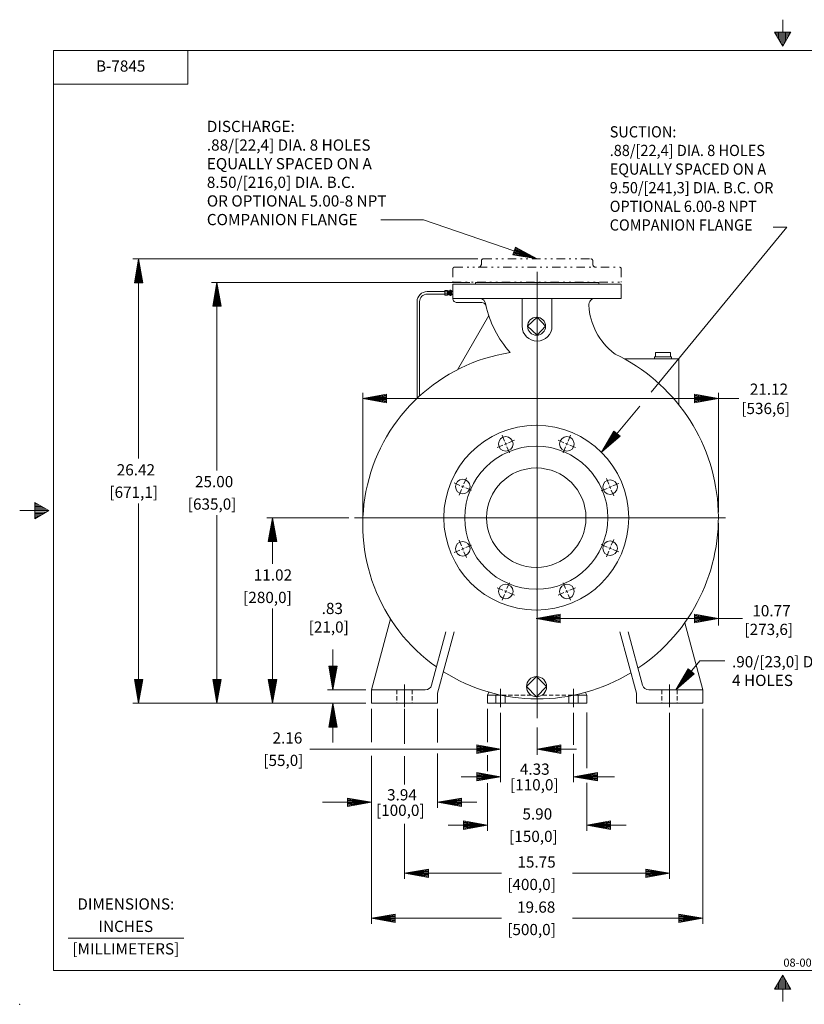
# Model space of a CAD drawing. Extents: x -77.7 to 13, y -17.3 to 41.4.
# Drawn here: x -77.7 to -31.1, y -17.3 to 41.2 of the extents above; entities that cross this region are included whole.
import ezdxf
from ezdxf.enums import TextEntityAlignment as Align

# ---------------------------------------------------------------- set-up
doc = ezdxf.new("R2010")
doc.units = 0
doc.header["$MEASUREMENT"] = 0
doc.linetypes.add('DIVIDE', pattern=[1.25, 0.5, -0.25, 0, -0.25, 0, -0.25])
doc.linetypes.add('HIDDEN', pattern=[0.375, 0.25, -0.125])
for name, color, linetype in [('-1', 7, 'Continuous'), ('-10', 7, 'Continuous'), ('1', 7, 'Continuous'), ('10', 7, 'Continuous'), ('3', 7, 'Continuous'), ('6', 7, 'Continuous')]:
    doc.layers.add(name, color=color, linetype=linetype)
doc.styles.add('ROMANS', font='ROMANS')

# ---------------------------------------------------------------- blocks, each defined once
blk = doc.blocks.new('A1')
at = {"layer": '10', "color": 1, "linetype": 'Continuous', "lineweight": 0}
for p, q in [((0, 0), (-0.27, 0.045)), ((-0.27, 0.045), (-0.27, -0.045)), ((0, 0), (-0.27, 0.036)), ((-0.27, 0.027), (0, 0)), ((0, 0), (-0.27, 0.018)), ((-0.27, 0.009), (0, 0)), ((-0.27, -0.045), (0, 0)), ((0, 0), (-0.27, 0)), ((-0.27, -0.009), (0, 0)), ((0, 0), (-0.27, -0.018)), ((-0.27, -0.027), (0, 0)), ((0, 0), (-0.27, -0.036)), ((-0.27, -0.045), (0, 0))]:
    blk.add_line(p, q, dxfattribs=at)
blk = doc.blocks.new('XCL')
at = {"layer": '10', "color": 3, "linetype": 'Continuous', "lineweight": 0}
for p, q in [((-0.188, 0), (-0.562, 0)), ((0, 0), (-0.088, 0)), ((0, 0.188), (0, 0.562)), ((0, 0.088), (0, 0)), ((0, 0), (0.088, 0)), ((0, 0), (0, -0.088)), ((0.188, 0), (0.562, 0)), ((0, -0.188), (0, -0.562))]:
    blk.add_line(p, q, dxfattribs=at)

msp = doc.modelspace()

# ---------------------------------------------------------------- linework, layer by layer
at = {"layer": '-1', "color": 1, "linetype": 'Continuous', "lineweight": 0}
msp.add_line((-74.836, -13.383), (-67.962, -13.383), dxfattribs=at)
at = {"layer": '-10', "color": 1, "linetype": 'Continuous', "lineweight": 0}
for p, q in [((-32.379, 41.201), (-32.379, 39.628)), ((-32.859, 40.46), (-31.899, 40.46)), ((-32.859, 40.46), (-32.379, 39.628)), ((-32.779, 40.46), (-32.779, 40.321)), ((-32.699, 40.46), (-32.699, 40.182)), ((-32.619, 40.46), (-32.619, 40.044)), ((-32.539, 40.46), (-32.539, 39.905)), ((-32.459, 40.46), (-32.459, 39.767)), ((-32.379, 39.628), (-31.899, 40.46)), ((-32.299, 40.46), (-32.299, 39.767)), ((-32.219, 40.46), (-32.219, 39.905)), ((-32.139, 40.46), (-32.139, 40.044)), ((-32.059, 40.46), (-32.059, 40.182)), ((-31.979, 40.46), (-31.979, 40.321)), ((-75.712, -15.305), (-75.712, 39.361)), ((-75.712, 39.361), (10.954, 39.361)), ((-67.712, 37.361), (-67.712, 39.361)), ((-75.712, 37.361), (-67.712, 37.361)), ((-76.81, 12.508), (-76.81, 11.548)), ((-75.978, 12.028), (-76.81, 12.508)), ((-76.671, 12.428), (-76.81, 12.428)), ((-76.533, 12.348), (-76.81, 12.348)), ((-75.978, 12.028), (-77.712, 12.028)), ((-76.394, 12.268), (-76.81, 12.268)), ((-76.255, 12.188), (-76.81, 12.188)), ((-76.117, 12.108), (-76.81, 12.108)), ((-76.81, 11.548), (-75.978, 12.028)), ((-76.117, 11.948), (-76.81, 11.948)), ((-76.255, 11.868), (-76.81, 11.868)), ((-76.394, 11.788), (-76.81, 11.788)), ((-76.533, 11.708), (-76.81, 11.708)), ((-76.671, 11.628), (-76.81, 11.628)), ((-75.712, -15.305), (10.954, -15.305)), ((-32.859, -16.403), (-32.379, -15.572)), ((-32.459, -16.403), (-32.459, -15.71)), ((-32.379, -17.145), (-32.379, -15.572)), ((-32.379, -15.572), (-31.899, -16.403)), ((-32.299, -16.403), (-32.299, -15.71)), ((-32.779, -16.403), (-32.779, -16.264)), ((-32.699, -16.403), (-32.699, -16.126)), ((-32.619, -16.403), (-32.619, -15.987)), ((-32.539, -16.403), (-32.539, -15.849)), ((-32.219, -16.403), (-32.219, -15.849)), ((-32.139, -16.403), (-32.139, -15.987)), ((-32.059, -16.403), (-32.059, -16.126)), ((-31.979, -16.403), (-31.979, -16.264)), ((-32.859, -16.403), (-31.899, -16.403))]:
    msp.add_line(p, q, dxfattribs=at)
msp.add_point((-77.712, -17.305), dxfattribs=at)
at = {"color": 5, "linetype": 'Continuous', "lineweight": 0}
for p, q in [((-46.972, 26.225), (-46.972, -0.304)), ((-54.846, 1.697), (-54.846, 0.356)), ((-49.137, 1.44), (-49.137, 0.356)), ((-44.807, 1.44), (-44.807, 0.356)), ((-39.098, 1.697), (-39.098, 0.356)), ((-49.413, 1.059), (-49.413, 0.587)), ((-48.862, 1.059), (-48.862, 0.587)), ((-45.082, 1.059), (-45.082, 0.587)), ((-44.531, 1.059), (-44.531, 0.587))]:
    msp.add_line(p, q, dxfattribs=at)
at = {"color": 30, "linetype": 'Continuous', "lineweight": 0}
for p, q in [((-51.972, 24.642), (-51.972, 25.488)), ((-50.633, 25.488), (-50.633, 25.587)), ((-43.311, 25.488), (-43.311, 25.587)), ((-41.972, 24.642), (-41.972, 25.488)), ((-47.858, 22.988), (-47.858, 24.642)), ((-46.086, 22.988), (-46.086, 24.642)), ((-50.253, 24.397), (-51.721, 24.392)), ((-49.846, 23.618), (-51.701, 20.405)), ((-46.972, 23.523), (-47.535, 22.988)), ((-46.464, 22.988), (-46.972, 23.523)), ((-47.535, 22.988), (-46.972, 22.453)), ((-46.972, 22.453), (-46.464, 22.988)), ((-40.004, 21.16), (-38.98, 21.16)), ((-40.004, 21.16), (-40.004, 21.059)), ((-39.944, 21.416), (-39.944, 21.16)), ((-39.944, 21.416), (-39.039, 21.416)), ((-39.039, 21.416), (-39.039, 21.16)), ((-38.98, 21.16), (-38.98, 21.059)), ((-38.547, 21.059), (-38.547, 18.32)), ((-56.815, 1.374), (-55.683, 5.597)), ((-37.13, 1.374), (-38.198, 5.363)), ((-53.236, 1.666), (-52.387, 4.833)), ((-52.878, 1.177), (-51.898, 4.833)), ((-41.067, 1.177), (-42.046, 4.833)), ((-40.708, 1.666), (-41.557, 4.833)), ((-47.6, 1.571), (-47.001, 2.17)), ((-47.001, 2.17), (-46.402, 1.571)), ((-56.815, 1.374), (-53.616, 1.374)), ((-56.815, 1.374), (-56.815, 0.587)), ((-52.878, 1.177), (-52.878, 0.587)), ((-49.925, 1.059), (-49.838, 1.244)), ((-47.001, 0.972), (-47.6, 1.571)), ((-46.402, 1.571), (-47.001, 0.972)), ((-44.019, 1.059), (-44.096, 1.231)), ((-41.067, 1.177), (-41.067, 0.587)), ((-37.13, 1.374), (-40.328, 1.374)), ((-37.13, 1.374), (-37.13, 0.587)), ((-56.815, 0.587), (-52.878, 0.587)), ((-49.925, 1.059), (-49.925, 0.587)), ((-48.982, 1.059), (-49.925, 1.059)), ((-46.972, 0.587), (-49.925, 0.587)), ((-46.972, 0.587), (-44.019, 0.587)), ((-44.865, 1.059), (-44.019, 1.059)), ((-44.019, 1.059), (-44.019, 0.587)), ((-37.13, 0.587), (-41.067, 0.587))]:
    msp.add_line(p, q, dxfattribs=at)
at = {"color": 5, "linetype": 'HIDDEN', "lineweight": 0}
for p, q in [((-55.299, 1.374), (-55.299, 0.587)), ((-54.393, 1.374), (-54.393, 0.587)), ((-39.551, 1.374), (-39.551, 0.587)), ((-38.645, 1.374), (-38.645, 0.587)), ((-47.312, 1.059), (-48.982, 1.059)), ((-46.632, 1.059), (-44.865, 1.059))]:
    msp.add_line(p, q, dxfattribs=at)
at = {"color": 30, "linetype": 'Continuous', "lineweight": 0}
for centre, radius in [((-46.999, 22.988), 0.536), ((-47.018, 11.61), 5.492), ((-48.833, 15.993), 0.433), ((-45.202, 15.993), 0.433), ((-47.018, 11.61), 4.252), ((-47.018, 11.61), 2.953), ((-51.387, 13.458), 0.433), ((-42.635, 13.426), 0.433), ((-51.387, 9.762), 0.433), ((-42.635, 9.795), 0.433), ((-48.833, 7.227), 0.433), ((-45.202, 7.227), 0.433), ((-47.001, 1.571), 0.599)]:
    msp.add_circle(centre, radius, dxfattribs=at)
for centre, radius, start, end in [((-51.722, 24.642), 0.25, 180, 270.21053), ((-50.413, 24.248), 0.394, 0.58453, 90), ((-43.51, 24.248), 0.394, 90, 183.67017), ((-43.911, 25.587), 6.253, 192.32352, 221.74729), ((-39.974, 24.475), 3.937, 183.67017, 232.04865), ((-46.972, 22.988), 0.886, 180, 360), ((-46.972, 11.194), 10.354, 98.91105, 234.74745), ((-42.153, 21.681), 0.394, 232.04865, 244.42674), ((-46.972, 11.61), 10.771, 303.83062, 64.42674), ((-46.972, 11.194), 10.354, 237.5105, 270), ((-46.972, 11.61), 10.771, 270, 301.19502), ((-53.616, 1.768), 0.394, 270, 345), ((-40.328, 1.768), 0.394, 195, 270)]:
    msp.add_arc(centre, radius, start, end, dxfattribs=at)
at = {"layer": '1', "color": 4, "linetype": 'DIVIDE', "lineweight": 0}
for p, q in [((-50.162, 26.991), (-43.782, 26.991)), ((-51.972, 26.401), (-51.972, 25.611)), ((-51.882, 26.491), (-42.062, 26.491)), ((-50.282, 26.871), (-50.282, 26.681)), ((-43.662, 26.871), (-43.662, 26.681)), ((-41.972, 26.401), (-41.972, 25.611)), ((-51.972, 25.611), (-41.972, 25.611))]:
    msp.add_line(p, q, dxfattribs=at)
at = {"layer": '1', "color": 30, "linetype": 'Continuous', "lineweight": 0}
for p, q in [((-51.972, 25.488), (-41.972, 25.488)), ((-50.633, 25.587), (-43.311, 25.587)), ((-50.633, 25.587), (-43.311, 25.587)), ((-50.633, 25.587), (-43.311, 25.587)), ((-51.972, 24.642), (-41.972, 24.642)), ((-41.802, 21.059), (-38.547, 21.059))]:
    msp.add_line(p, q, dxfattribs=at)
at = {"layer": '1', "color": 4, "linetype": 'DIVIDE', "lineweight": 0}
for centre, radius, start, end in [((-50.162, 26.871), 0.12, 90, 180), ((-43.782, 26.871), 0.12, 0, 90), ((-51.882, 26.401), 0.09, 90, 180), ((-50.472, 26.681), 0.19, 270, 360), ((-43.472, 26.681), 0.19, 180, 270), ((-42.062, 26.401), 0.09, 0, 90)]:
    msp.add_arc(centre, radius, start, end, dxfattribs=at)
at = {"layer": '1', "color": 30, "linetype": 'Continuous', "lineweight": 0}
msp.add_arc((-50.252, 24.147), 0.25, 12.78894, 90.21053, dxfattribs=at)
at = {"layer": '10', "color": 3, "linetype": 'Continuous', "lineweight": 0}
for p, q in [((-53.712, 29.301), (-56.249, 29.301)), ((-46.972, 26.991), (-53.712, 29.301)), ((-40.189, 19.071), (-32.122, 28.869)), ((-32.941, 28.869), (-32.122, 28.869)), ((-50.496, 26.991), (-70.983, 26.991)), ((-70.649, 15.123), (-70.649, 26.991)), ((-50.967, 25.587), (-66.322, 25.587)), ((-65.989, 14.421), (-65.989, 25.587)), ((-57.326, 11.527), (-57.326, 19.026)), ((-36.201, 11.944), (-36.201, 19.026)), ((-34.982, 18.692), (-57.326, 18.692)), ((-43.134, 15.494), (-40.869, 18.245)), ((-70.649, 12.455), (-70.649, 0.587)), ((-65.989, 11.753), (-65.989, 0.587)), ((-58.152, 11.61), (-63.024, 11.61)), ((-62.691, 8.873), (-62.691, 11.61)), ((-36.201, 11.277), (-36.201, 5.208)), ((-62.691, 6.205), (-62.691, 0.587)), ((-34.758, 5.621), (-47.018, 5.621)), ((-59.097, 3.778), (-59.097, 1.374)), ((-38.729, 1.374), (-37.298, 3.114)), ((-37.298, 3.114), (-35.821, 3.114)), ((-57.148, 1.374), (-59.43, 1.374)), ((-57.148, 0.587), (-70.983, 0.587)), ((-59.097, -1.748), (-59.097, 0.587)), ((-56.815, 0.253), (-56.815, -1.73)), ((-54.846, 0.253), (-54.846, -1.827)), ((-52.878, 0.253), (-52.878, -1.752)), ((-49.925, 0.253), (-49.925, -1.727)), ((-49.137, 0.023), (-49.137, -2.478)), ((-44.807, 0.023), (-44.807, -1.877)), ((-44.019, 0.036), (-44.019, -3.274)), ((-39.098, 0.023), (-39.098, -9.851)), ((-37.13, 0.253), (-37.13, -12.529)), ((-46.972, -0.854), (-46.972, -2.478)), ((-60.465, -2.144), (-49.137, -2.144)), ((-49.137, -1.919), (-49.137, -4.114)), ((-44.638, -2.144), (-46.972, -2.144)), ((-56.815, -2.538), (-56.815, -12.529)), ((-54.846, -2.551), (-54.846, -4.253)), ((-52.878, -2.401), (-52.878, -5.631)), ((-49.925, -2.501), (-49.925, -3.449)), ((-44.807, -2.426), (-44.807, -4.114)), ((-51.472, -3.78), (-49.137, -3.78)), ((-42.362, -3.78), (-44.807, -3.78)), ((-49.925, -4.172), (-49.925, -6.994)), ((-44.019, -4.148), (-44.019, -6.994)), ((-59.72, -5.297), (-56.815, -5.297)), ((-50.543, -5.297), (-52.878, -5.297)), ((-54.846, -6.585), (-54.846, -9.851)), ((-52.259, -6.66), (-49.925, -6.66)), ((-41.685, -6.66), (-44.019, -6.66)), ((-49.078, -9.517), (-54.846, -9.517)), ((-44.866, -9.517), (-39.098, -9.517)), ((-49.078, -12.196), (-56.815, -12.196)), ((-44.866, -12.196), (-37.13, -12.196))]:
    msp.add_line(p, q, dxfattribs=at)
at = {"layer": '3', "color": 132, "linetype": 'Continuous', "lineweight": 0}
for p, q in [((-53.499, 24.897), (-52.46, 24.897)), ((-53.496, 25.047), (-52.46, 25.047)), ((-52.46, 24.868), (-52.46, 25.075)), ((-52.305, 25.109), (-52.441, 25.109)), ((-52.305, 25.04), (-52.441, 25.04)), ((-52.286, 25.092), (-52.243, 25.092)), ((-52.286, 24.852), (-52.286, 25.092)), ((-52.243, 24.852), (-52.286, 24.852)), ((-52.243, 24.852), (-52.243, 25.092)), ((-52.199, 25.073), (-52.243, 25.073)), ((-52.243, 24.871), (-52.199, 24.871)), ((-52.199, 25.073), (-52.199, 24.871)), ((-52.163, 24.858), (-52.163, 25.085)), ((-52.088, 24.842), (-52.088, 25.102)), ((-52.088, 25.102), (-52.059, 25.102)), ((-52.059, 24.842), (-52.088, 24.842)), ((-52.047, 24.886), (-52.06, 24.871)), ((-52.059, 25.102), (-52.059, 24.842)), ((-51.972, 25.073), (-52.059, 25.073)), ((-52.047, 25.059), (-52.059, 25.073)), ((-52.059, 24.871), (-51.972, 24.871)), ((-54.099, 18.705), (-54.099, 24.444)), ((-53.949, 18.845), (-53.949, 24.447))]:
    msp.add_line(p, q, dxfattribs=at)
at = {"layer": '3', "color": 132, "linetype": 'HIDDEN', "lineweight": 0}
for p, q in [((-52.047, 25.059), (-51.972, 25.059)), ((-52.047, 24.886), (-51.972, 24.886))]:
    msp.add_line(p, q, dxfattribs=at)
at = {"layer": '3', "color": 132, "linetype": 'Continuous', "lineweight": 0}
for points in [[(-52.441, 24.903), (-52.305, 24.903), (-52.304, 24.903)], [(-52.441, 24.834), (-52.305, 24.834), (-52.304, 24.834)], [(-52.108, 25.124), (-52.143, 25.124), (-52.144, 25.124)], [(-52.108, 25.047), (-52.143, 25.047), (-52.144, 25.047)], [(-52.108, 24.82), (-52.143, 24.82), (-52.144, 24.82)], [(-52.143, 24.896), (-52.125, 24.896), (-52.108, 24.896)]]:
    msp.add_lwpolyline(points, dxfattribs=at)
at = {"layer": '3', "color": 132, "linetype": 'HIDDEN', "lineweight": 0}
msp.add_lwpolyline([(-52.047, 25.059), (-52.047, 24.886), (-52.047, 24.885)], dxfattribs=at)
at = {"layer": '3', "color": 132, "linetype": 'Continuous', "lineweight": 0}
for centre, radius, start, end in [((-53.496, 24.444), 0.603, 90, 180), ((-53.499, 24.447), 0.45, 90, 180), ((-52.42, 25.075), 0.0405, 121.58988, 238.41012), ((-52.329, 24.972), 0.131, 148.56705, 211.43295), ((-52.419, 24.869), 0.0408, 121.84689, 237.31083), ((-52.326, 25.075), 0.0405, 301.58988, 58.41012), ((-52.417, 24.972), 0.131, 328.56705, 31.43295), ((-52.326, 24.869), 0.0408, 302.68917, 58.15311), ((-52.181, 25.077), 0.0186, 189.66137, 348.74663), ((-52.181, 24.868), 0.0186, 11.25337, 170.33863), ((-52.116, 25.086), 0.0465, 125.83769, 235.68957), ((-52.012, 24.972), 0.151, 149.9552, 210.0448), ((-52.116, 24.858), 0.0465, 124.31043, 234.16231), ((-52.134, 25.086), 0.0465, 304.31043, 54.16231), ((-52.239, 24.972), 0.151, 329.9552, 30.0448), ((-52.134, 24.858), 0.0465, 305.83769, 55.68957)]:
    msp.add_arc(centre, radius, start, end, dxfattribs=at)
at = {"layer": '6', "color": 5, "linetype": 'Continuous', "lineweight": 0}
msp.add_line((-57.818, 11.61), (-35.777, 11.61), dxfattribs=at)

# ---------------------------------------------------------------- block references
at = {"layer": '10', "color": 1, "linetype": 'Continuous', "lineweight": 0}
for p, xscale, yscale, rotation in [((-46.972, 26.991), 5.333300432851782, 5.333300432851782, 341.0815804648624), ((-70.649, 26.991), 5.249533391659376, 5.5583552055993, 90), ((-65.989, 25.587), 5.249533391659376, 5.5583552055993, 90), ((-57.326, 18.692), 5.249533391659376, 5.5583552055993, 180), ((-43.134, 15.494), 5.333302003536034, 5.333302003536034, 230.5332849566152), ((-62.691, 11.61), 5.249533391659376, 5.5583552055993, 90), ((-47.018, 5.621), 5.249533391659376, 5.5583552055993, 180), ((-59.097, 1.374), 5.249533391659376, 5.5583552055993, 270), ((-38.729, 1.374), 5.333299027287264, 5.333299027287264, 230.5760791296497), ((-70.649, 0.587), 5.249533391659376, 5.5583552055993, 270), ((-65.989, 0.587), 5.249533391659376, 5.5583552055993, 270), ((-62.691, 0.587), 5.249533391659376, 5.5583552055993, 270), ((-59.097, 0.587), 5.249533391659376, 5.5583552055993, 90), ((-46.972, -2.144), 5.249533391659376, 5.5583552055993, 180), ((-44.807, -3.78), 5.249533391659376, 5.5583552055993, 180), ((-52.878, -5.297), 5.249533391659376, 5.5583552055993, 180), ((-44.019, -6.66), 5.249533391659376, 5.5583552055993, 180), ((-54.846, -9.517), 5.249533391659376, 5.5583552055993, 180), ((-56.815, -12.196), 5.249533391659376, 5.5583552055993, 180)]:
    msp.add_blockref('A1', p, dxfattribs=dict(at, xscale=xscale, yscale=yscale, rotation=rotation))
at = {"layer": '10', "color": 1, "linetype": 'Continuous', "lineweight": 0, "xscale": 5.249533391659376, "yscale": 5.5583552055993}
for p in [(-36.201, 18.692), (-36.201, 5.621), (-49.137, -2.144), (-49.137, -3.78), (-56.815, -5.297), (-49.925, -6.66), (-39.098, -9.517), (-37.13, -12.196)]:
    msp.add_blockref('A1', p, dxfattribs=at)
at = {"layer": '10', "color": 3, "linetype": 'Continuous', "lineweight": 0, "xscale": 0.9999996753670298, "yscale": 0.9999996753670298}
for p, rotation in [((-48.833, 15.993), 22.50015159759437), ((-45.202, 15.993), 337.4998484024057), ((-51.387, 13.458), 337.4998484024057), ((-42.635, 13.426), 22.50015159759437), ((-51.387, 9.762), 22.50015159759437), ((-42.635, 9.795), 337.4998484024057), ((-48.833, 7.227), 337.4998484024057), ((-45.202, 7.227), 22.50015159759437)]:
    msp.add_blockref('XCL', p, dxfattribs=dict(at, rotation=rotation))

# ---------------------------------------------------------------- texts
at = {"layer": '-1', "color": 1, "linetype": 'Continuous', "lineweight": 0, "style": 'ROMANS'}
for s, height, p in [('DIMENSIONS:', 0.66666, (-71.406, -11.429)), ('INCHES', 0.6667, (-71.406, -12.762)), ('[MILLIMETERS]', 0.66666, (-71.406, -14.095))]:
    msp.add_text(s, height=height, dxfattribs=at).set_placement(p, align=Align.MIDDLE)
at = {"layer": '10', "color": 3, "linetype": 'Continuous', "lineweight": 0, "style": 'ROMANS'}
for s, height, p in [('B-7845', 0.6667, (-71.712, 38.361)), ('08-008', 0.48, (-31.314, -14.89))]:
    msp.add_text(s, height=height, dxfattribs=at).set_placement(p, align=Align.MIDDLE)
for s, p in [('DISCHARGE:', (-66.593, 35.193)), ('.88/[22,4] DIA. 8 HOLES', (-66.593, 34.086)), ('EQUALLY SPACED ON A ', (-66.593, 32.979)), ('8.50/[216,0] DIA. B.C.', (-66.593, 31.872)), ('OR OPTIONAL 5.00-8 NPT', (-66.593, 30.765)), ('COMPANION FLANGE', (-66.593, 29.658)), ('.90/[23,0] DIA.', (-35.388, 3.383)), ('4 HOLES', (-35.388, 2.276))]:
    msp.add_text(s, height=0.667, dxfattribs=at).set_placement(p, align=Align.TOP_LEFT)
at = {"layer": '10', "color": 3, "linetype": 'Continuous', "lineweight": 0, "style": 'ROMANS', "width": 0.94804}
for s, p in [('SUCTION:', (-42.656, 34.873)), ('.88/[22,4] DIA. 8 HOLES', (-42.656, 33.766)), ('EQUALLY SPACED ON A ', (-42.656, 32.659)), ('9.50/[241,3] DIA. B.C. OR ', (-42.656, 31.552)), ('OPTIONAL 6.00-8 NPT', (-42.656, 30.445)), ('COMPANION FLANGE', (-42.656, 29.338))]:
    msp.add_text(s, height=0.667, dxfattribs=at).set_placement(p, align=Align.TOP_LEFT)
at = {"layer": '10', "color": 3, "linetype": 'Continuous', "lineweight": 0, "style": 'ROMANS'}
for s, p in [('21.12', (-34.331, 19.247)), ('[536,6]', (-34.837, 18.101)), ('26.42', (-71.946, 14.456)), ('25.00', (-67.296, 13.754)), ('[671,1]', (-72.382, 13.122)), ('[635,0]', (-67.722, 12.42)), ('11.02', (-63.802, 8.206)), ('[280,0]', (-64.434, 6.872)), ('.83', (-59.769, 6.218)), ('10.77', (-34.181, 6.082)), ('[21,0]', (-60.541, 5.112)), ('[273,6]', (-34.65, 4.973)), ('2.16', (-62.688, -1.477)), ('[55,0]', (-63.237, -2.811)), ('4.33', (-47.993, -3.332)), ('[110,0]', (-48.58, -4.261)), ('3.94', (-55.883, -4.856)), ('[100,0]', (-56.543, -5.776)), ('5.90', (-47.841, -5.993)), ('[150,0]', (-48.632, -7.327)), ('15.75', (-48.138, -8.85)), ('[400,0]', (-48.744, -10.184)), ('19.68', (-48.161, -11.529)), ('[500,0]', (-48.744, -12.863))]:
    msp.add_text(s, height=0.667, dxfattribs=at).set_placement(p, align=Align.MIDDLE_LEFT)

doc.saveas('drawing.dxf')
